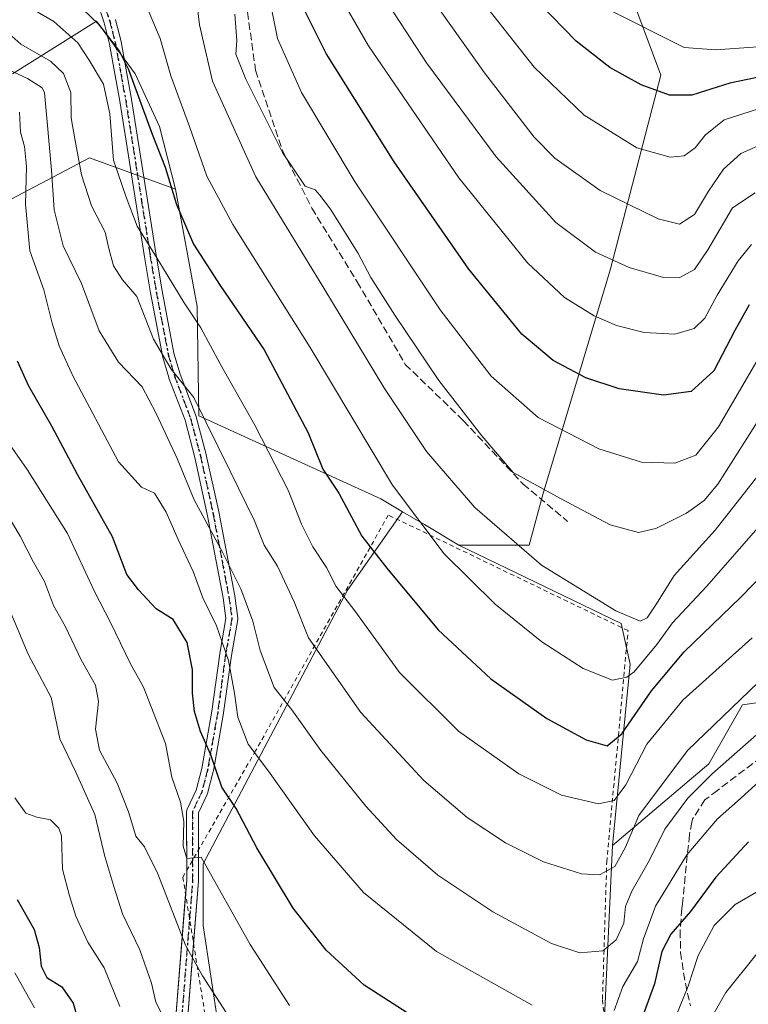
# Model space of a CAD drawing. Units: metres. Extents: x 620074 to 623505, y 4787327 to 4789704.
# Drawn here: x 622393 to 622555, y 4787727 to 4787944 of the extents above; entities that cross this region are included whole.
import ezdxf

# ---------------------------------------------------------------- set-up
doc = ezdxf.new("R2010")
doc.units = ezdxf.units.M
doc.header["$MEASUREMENT"] = 0
for name, pattern in [('DGN Style 2', [1.6480167562047852, 0.988810053722871, -0.6592067024819142]), ('DGN Style 3', [2.307223458686699, 1.648016756204785, -0.6592067024819142]), ('DGN Style 4', [2.6384748266838614, 1.318413404963828, -0.6592067024819142, 0.001648016756204785, -0.6592067024819142]), ('DGN Style 5', [1.1536117293433497, 0.4944050268614355, -0.6592067024819142])]:
    doc.linetypes.add(name, pattern=pattern)
for name, color, linetype, lineweight in [('Alambrada', 7, 'DGN Style 2', 0), ('Arbolado forestal CxS', 92, 'Continuous', 0), ('Camino Cxs', 7, 'Continuous', 0), ('Camino eje', 30, 'DGN Style 4', 13), ('Curva de nivel maestra', 30, 'Continuous', 30), ('Curva de nivel normal', 30, 'Continuous', 0), ('Pastizal CxS', 92, 'Continuous', 0), ('Prado CxS', 92, 'Continuous', 0), ('Ruta', 7, 'DGN Style 5', 30), ('Senda', 7, 'DGN Style 3', 0)]:
    doc.layers.add(name, color=color, linetype=linetype, lineweight=lineweight)

# ---------------------------------------------------------------- blocks, each defined once
blk = doc.blocks.new('*U8')
at = {"layer": 'Pastizal CxS', "color": 92, "linetype": 'Continuous', "lineweight": 0}
blk.add_polyline3d([(622612.8639000002, 4787716.518300001, 471.9609999999957), (622607.2852999996, 4787766.7259, 492.4875000000029), (622601.7062999997, 4787790.8989, 501.9523000000045), (622595.1259000005, 4787796.1633, 501.6689000000042), (622593.6215000004, 4787797.367500001, 501.9986000000063), (622592.4096999997, 4787798.3375, 502.1778999999952), (622553.3583000004, 4787792.757300001, 515.7060999999958), (622545.9203000005, 4787779.7411, 512.9112000000023), (622524.6517000003, 4787761.669500001, 517.4557000000059), (622528.5330999997, 4787801.7851, 532.1003999999957), (622526.5210999995, 4787810.773499999, 534.8476999999984), (622490.6501000002, 4787828.087900001, 531.9223999999958), (622506.1655000001, 4787828.1007, 536.6065999999992), (622509.2455000002, 4787839.245100001, 540.2739000000003), (622524.1719000004, 4787889.203700001, 559.8843999999954), (622535.3289000001, 4787931.971700001, 577.082899999994), (622529.7503000004, 4787946.8477, 582.5488999999943)], dxfattribs=at)
blk = doc.blocks.new('*U9')
at = {"layer": 'Arbolado forestal CxS', "color": 92, "linetype": 'Continuous', "lineweight": 0}
blk.add_polyline3d([(622522.2638999998, 4787710.939300001, 501.3637000000017), (622524.6517000003, 4787761.669500001, 517.4557000000059), (622545.9203000005, 4787779.7411, 512.9112000000023), (622553.3583000004, 4787792.757300001, 515.7060999999958), (622592.4096999997, 4787798.3375, 502.1778999999952), (622593.6215000004, 4787797.367500001, 501.9986000000063), (622595.1259000005, 4787796.1633, 501.6689000000042), (622601.7062999997, 4787790.8989, 501.9523000000045), (622607.2852999996, 4787766.7259, 492.4875000000029), (622612.8639000002, 4787716.518300001, 471.9609999999957)], dxfattribs=at)

msp = doc.modelspace()

# ---------------------------------------------------------------- linework, layer by layer
at = {"layer": 'Alambrada', "color": 7, "linetype": 'DGN Style 2', "lineweight": 0}
msp.add_polyline3d([(622554.4600999998, 4787581.9801, 457.3328000000038), (622539.5000999998, 4787615.9301, 465.1398000000045), (622525.2801000001, 4787654.770099999, 474.599000000002), (622526.2100999998, 4787688.870100001, 491.5748000000021), (622522.4101, 4787727.710100001, 507.8362999999954), (622523.3501000004, 4787758.020099999, 516.7489999999962), (622528.0701000001, 4787809.1801, 535.257500000007), (622475.0201000003, 4787834.7401, 539.977899999998), (622445.6700999998, 4787782.630100001, 507.1101000000053), (622429.5701000001, 4787754.6801, 493.4643999999971), (622436.2100999998, 4787713.470100001, 487.8188999999985), (622437.1700999998, 4787698.3201, 486.6959999999963), (622435.7500999998, 4787686.4801, 481.2118000000046), (622434.7100999998, 4787679.8301, 479.4097000000039)], dxfattribs=at)
at = {"layer": 'Arbolado forestal CxS', "color": 92, "linetype": 'Continuous', "lineweight": 0, "extrusion": (0.5087772429018376, 0.8608967297070184, 0.001593074061559887), "elevation": 4438535.467354346, "flags": 128}
msp.add_lwpolyline([(1900054.741952398, -6541.209024779086), (1900049.108761321, -6540.219623523586), (1900040.220148737, -6539.001621978017)], dxfattribs=at)
at = {"layer": 'Arbolado forestal CxS', "color": 92, "linetype": 'Continuous', "lineweight": 0}
for points in [[(622490.6501000002, 4787828.087900001, 531.9223999999958), (622506.1655000001, 4787828.1007, 536.6065999999992), (622509.2455000002, 4787839.245100001, 540.2739000000003), (622524.1719000004, 4787889.203700001, 559.8843999999954), (622535.3289000001, 4787931.971700001, 577.082899999994), (622529.7503000004, 4787946.8477, 582.5488999999943), (622515.6955000004, 4787959.820699999, 583.2259000000049), (622505.5767000001, 4787969.160900001, 582.7305999999953), (622464.6659000004, 4788017.5089, 580.3267999999953), (622464.6656999999, 4788030.524499999, 582.6619999999966), (622440.4911000002, 4788050.978900001, 579.9793000000063), (622403.3003000002, 4788084.450300001, 577.593599999993), (622341.9348999998, 4788132.796900001, 575.9379000000044), (622317.7603000002, 4788143.9529, 574.4660000000003), (622309.7949000001, 4788148.302300001, 574.2302000000054), (622303.1052999999, 4788151.9549, 573.9631999999983), (622299.3208999997, 4788147.0339, 573.3493000000017), (622294.3035000004, 4788140.5099, 571.1983000000037), (622302.8844999997, 4788121.6391, 565.1738000000041), (622289.8673, 4788121.638900001, 566.5632999999943), (622278.0526999999, 4788130.1391, 569.960699999996), (622274.4249, 4788138.889900001, 572.8383000000031), (622266.9203000005, 4788138.390500001, 573.4588999999978)], [(622529.7503000004, 4787946.8477, 582.5488999999943), (622535.3289000001, 4787931.971700001, 577.082899999994), (622524.1719000004, 4787889.203700001, 559.8843999999954), (622509.2455000002, 4787839.245100001, 540.2739000000003), (622506.1655000001, 4787828.1007, 536.6065999999992), (622490.6501000002, 4787828.087900001, 531.9223999999958), (622482.9989, 4787832.6119, 530.7044000000024), (622478.1501000002, 4787835.4793, 529.7149999999965), (622473.3756999997, 4787838.3027, 528.5121000000072), (622433.1209000006, 4787856.702299999, 514.1477000000014), (622432.7616999998, 4787880.822699999, 521.3948999999993), (622427.9332999998, 4787906.775699999, 525.3288999999932), (622424.4227, 4787920.674900001, 526.0356999999931), (622419.0015000004, 4787932.291300001, 524.9554999999964), (622413.5516999997, 4787939.722300001, 524.7081999999937), (622410.4824999999, 4787943.907500001, 525.6209999999992), (622391.8960999995, 4787932.290899999, 510.760500000004)], [(622391.8960999995, 4787932.290899999, 510.760500000004), (622410.4824999999, 4787943.907500001, 525.6209999999992), (622413.5516999997, 4787939.722300001, 524.7081999999937), (622419.0015000004, 4787932.291300001, 524.9554999999964), (622424.4227, 4787920.674900001, 526.0356999999931), (622427.9332999998, 4787906.775699999, 525.3288999999932), (622408.9341000002, 4787913.704700001, 515.8672999999981), (622379.5056999996, 4787898.215700001, 493.4257000000071)], [(622427.9332999998, 4787906.775699999, 525.3288999999932), (622424.4227, 4787920.674900001, 526.0356999999931), (622419.0015000004, 4787932.291300001, 524.9554999999964), (622413.5516999997, 4787939.722300001, 524.7081999999937), (622410.4824999999, 4787943.907500001, 525.6209999999992), (622391.8960999995, 4787932.290899999, 510.760500000004)], [(622427.9332999998, 4787906.775699999, 525.3288999999932), (622424.4227, 4787920.674900001, 526.0356999999931), (622419.0015000004, 4787932.291300001, 524.9554999999964), (622413.5516999997, 4787939.722300001, 524.7081999999937), (622410.4824999999, 4787943.907500001, 525.6209999999992), (622391.8960999995, 4787932.290899999, 510.760500000004)], [(622427.9332999998, 4787906.775699999, 525.3288999999932), (622408.9341000002, 4787913.704700001, 515.8672999999981), (622379.5056999996, 4787898.215700001, 493.4257000000071), (622357.0387000004, 4787879.699300001, 481.065499999997), (622334.7846999997, 4787879.698899999, 467.8478000000032), (622329.0412999997, 4787861.881899999, 468.7927000000054), (622310.3249000004, 4787850.149300001, 456.7774000000064), (622291.7298999997, 4787833.413899999, 446.5448000000034), (622280.5729, 4787814.818700001, 441.2565999999933), (622280.5729, 4787798.0825, 441.828999999998), (622291.7302999999, 4787790.6447, 443.6435000000056), (622297.3085000003, 4787772.0493, 442.8338999999978), (622297.3085000003, 4787764.6117, 440.9241999999941), (622276.5069000004, 4787760.365499999, 433.1824999999953), (622271.8605000004, 4787736.358100001, 428.0188000000053), (622286.1520999996, 4787693.9507, 420.4535999999935)], [(622427.9332999998, 4787906.775699999, 525.3288999999932), (622432.7616999998, 4787880.822699999, 521.3948999999993), (622433.1209000006, 4787856.702299999, 514.1477000000014), (622473.3756999997, 4787838.3027, 528.5121000000072), (622478.1501000002, 4787835.4793, 529.7149999999965)], [(622659.3548999997, 4787459.9057, 411.1309999999939), (622651.3744999999, 4787492.669500001, 419.7246000000014), (622638.3569, 4787507.545499999, 419.9348000000027), (622622.1637000004, 4787515.691500001, 417.6888999999938), (622624.0225000001, 4787530.567500001, 421.5761999999959), (622631.4606999997, 4787547.303300001, 428.4438999999985), (622629.6015, 4787577.0549, 433.6926999999997), (622609.1458999999, 4787608.665300001, 434.0883000000031), (622624.0214999998, 4787642.1381, 445.4551000000066), (622624.0214999998, 4787660.7325, 449.4242999999988), (622618.4436999997, 4787675.609099999, 454.9085999999952), (622612.8639000002, 4787716.518300001, 471.9609999999957), (622607.2852999996, 4787766.7259, 492.4875000000029), (622601.7062999997, 4787790.8989, 501.9523000000045), (622595.1259000005, 4787796.1633, 501.6689000000042), (622593.6215000004, 4787797.367500001, 501.9986000000063), (622592.4096999997, 4787798.3375, 502.1778999999952), (622553.3583000004, 4787792.757300001, 515.7060999999958), (622545.9203000005, 4787779.7411, 512.9112000000023), (622524.6517000003, 4787761.669500001, 517.4557000000059)], [(622483.2153000003, 4787437.5897, 413.6731), (622499.9512999998, 4787426.432700001, 413.0899999999965), (622512.9678999997, 4787428.2919, 412.9358999999968), (622529.7040999997, 4787435.729699999, 408.8113000000012), (622525.9846999999, 4787465.4827, 415.3157000000065), (622518.5462999997, 4787493.3759, 422.3687999999966), (622507.3885000005, 4787511.970899999, 428.9560999999958), (622472.0576999999, 4787513.829500001, 442.6359999999986), (622460.9005000005, 4787521.267300001, 444.570000000007), (622464.6193000004, 4787547.301100001, 451.4011000000028), (622470.1967000002, 4787575.1931, 456.0994999999967), (622485.0729, 4787595.648499999, 457.3445000000065), (622494.7723000003, 4787594.262900001, 455.1183000000019), (622511.1063000001, 4787591.9299, 453.5074000000022), (622529.7028999999, 4787573.334899999, 446.9762999999948), (622546.4380999999, 4787575.1941, 446.5522999999957), (622548.2981000004, 4787584.4921, 449.0769), (622542.7188999997, 4787608.665300001, 455.4851999999955), (622531.5613000002, 4787625.400900001, 462.8892999999953), (622527.8545000004, 4787670.571699999, 483.008799999996), (622522.2638999998, 4787710.939300001, 501.3637000000017), (622524.6517000003, 4787761.669500001, 517.4557000000059)]]:
    msp.add_polyline3d(points, dxfattribs=at)
at = {"layer": 'Camino Cxs', "color": 7, "linetype": 'Continuous', "lineweight": 0, "extrusion": (-0.1091347319546183, -0.2020823683047543, 0.9732688871537687), "elevation": -1034968.900312279, "flags": 128}
msp.add_lwpolyline([(-1727394.212716849, 4388054.676086722), (-1727391.00132048, 4388048.591327823), (-1727390.955325909, 4388048.494571706), (-1727385.375500827, 4388035.513259551)], dxfattribs=at)
at = {"layer": 'Camino Cxs', "color": 7, "linetype": 'Continuous', "lineweight": 0, "extrusion": (-0.03354750517273854, -0.2622759891928191, 0.964409596794647), "elevation": -1276118.036271367, "flags": 128}
msp.add_lwpolyline([(9951.838816226686, 4656329.228090212), (9951.690785260631, 4656332.428767317), (9951.409562327775, 4656334.678280186)], dxfattribs=at)
at = {"layer": 'Camino Cxs', "color": 7, "linetype": 'Continuous', "lineweight": 0}
for points in [[(622427.5142999999, 4787717.333100001, 485.8555999999954), (622430.4254999999, 4787753.971100001, 493.4214999999967), (622430.4001000002, 4787769.1591, 497.0727999999945), (622430.4140999997, 4787769.3499, 497.1147999999957), (622430.4559000004, 4787769.536699999, 497.1573000000063), (622430.5245000003, 4787769.715299999, 497.1996999999974), (622432.5142999999, 4787773.928900001, 499.6276999999973), (622433.7795000002, 4787778.6711, 504.054099999994), (622436.0154999997, 4787791.351100001, 505.4924000000028), (622437.7521000003, 4787804.0759, 506.670499999993), (622437.7593, 4787804.122099999, 506.6744000000036), (622439.1048999997, 4787811.884099999, 508.189400000003), (622438.4867000004, 4787816.420499999, 508.9284000000043), (622435.0263, 4787834.590100001, 511.542300000001), (622432.2159000002, 4787847.4759, 516.428899999999), (622430.0504999999, 4787855.692299999, 522.0267000000022), (622426.5018999996, 4787865.026699999, 519.053700000004), (622426.4719000002, 4787865.116900001, 519.113599999997), (622425.0919000005, 4787869.856699999, 521.9670999999944), (622425.0632999997, 4787869.976100001, 522.0524000000005), (622422.4133000001, 4787883.846100001, 518.7045000000071), (622422.4089000003, 4787883.869700001, 518.7128999999986), (622421.0771000005, 4787891.801300001, 520.9358000000066), (622419.1661, 4787903.937700001, 527.926099999997), (622415.6485000001, 4787926.222100001, 529.5984999999928), (622414.6111000003, 4787931.908100001, 530.4467000000004), (622413.3589000005, 4787938.854499999, 533.133600000001), (622412.1608999996, 4787943.567700001, 531.280700000003), (622410.6284999996, 4787948.2533, 534.3080999999949)], [(622430.4217999997, 4787756.158700001, 494.016300000003), (622430.4001000002, 4787769.1591, 497.0727999999945), (622430.4140999997, 4787769.3499, 497.1147999999957), (622430.4559000004, 4787769.536699999, 497.1573000000063), (622430.5245000003, 4787769.715299999, 497.1996999999974), (622432.5142999999, 4787773.928900001, 499.6276999999973), (622433.7795000002, 4787778.6711, 504.054099999994), (622436.0154999997, 4787791.351100001, 505.4924000000028), (622437.7521000003, 4787804.0759, 506.670499999993), (622437.7593, 4787804.122099999, 506.6744000000036), (622439.1048999997, 4787811.884099999, 508.189400000003), (622438.4867000004, 4787816.420499999, 508.9284000000043), (622435.0263, 4787834.590100001, 511.542300000001), (622432.2159000002, 4787847.4759, 516.428899999999), (622430.0504999999, 4787855.692299999, 522.0267000000022), (622426.5018999996, 4787865.026699999, 519.053700000004), (622426.4719000002, 4787865.116900001, 519.113599999997), (622425.0919000005, 4787869.856699999, 521.9670999999944), (622425.0632999997, 4787869.976100001, 522.0524000000005), (622422.4133000001, 4787883.846100001, 518.7045000000071), (622422.4089000003, 4787883.869700001, 518.7128999999986), (622421.0771000005, 4787891.801300001, 520.9358000000066), (622419.1661, 4787903.937700001, 527.926099999997), (622415.6485000001, 4787926.222100001, 529.5984999999928), (622414.6111000003, 4787931.908100001, 530.4467000000004), (622413.3589000005, 4787938.854499999, 533.133600000001), (622412.1608999996, 4787943.567700001, 531.280700000003), (622410.6284999996, 4787948.2533, 534.3080999999949)], [(622414.6458999999, 4787944.3343, 533.4345999999932), (622414.6700999998, 4787944.250499999, 533.5169000000024), (622415.8901000004, 4787939.450300001, 537.495299999995), (622415.9095000001, 4787939.3607, 537.5574000000051), (622417.1693000002, 4787932.372099999, 531.6156999999948), (622418.2096999995, 4787926.669700001, 531.664499999999), (622418.2143000001, 4787926.642899999, 531.6631999999954), (622421.7342999997, 4787904.342499999, 532.3839000000007), (622423.6432999996, 4787892.218900001, 522.6901000000071), (622424.9697000004, 4787884.319900001, 523.4348999999929), (622427.6054999996, 4787870.524499999, 528.0911000000051), (622428.9537000004, 4787865.8935, 523.4844000000012), (622432.5085000005, 4787856.543500001, 517.747000000003), (622432.5471000001, 4787856.4213, 517.8062999999966), (622434.7370999996, 4787848.111300001, 516.224000000002), (622434.7503000004, 4787848.0571, 516.184699999998), (622437.5702999998, 4787835.1271, 512.5746000000072), (622437.5771000005, 4787835.0933, 512.5700999999972), (622441.0488999998, 4787816.864700001, 510.3787000000011), (622441.0582999998, 4787816.8057, 510.368100000007), (622441.7083000002, 4787812.035700001, 509.4226999999955), (622441.7203000003, 4787811.860300001, 509.3815000000032), (622441.7011000002, 4787811.6381, 509.313599999994), (622440.3251, 4787803.701300001, 507.462400000004), (622438.5881000003, 4787790.974500001, 505.6076999999932), (622438.5802999996, 4787790.9243, 505.6146000000008), (622436.3302999996, 4787778.1645, 502.9477999999945), (622436.3063000003, 4787778.0549, 502.875), (622434.9962999999, 4787773.145099999, 499.5776000000042), (622434.9617, 4787773.035499999, 499.4835000000021), (622434.9156999999, 4787772.924900001, 499.3834999999963), (622433.0005000001, 4787768.869700001, 497.2660000000033), (622433.0255000005, 4787753.921900001, 494.0200999999943), (622433.0214999998, 4787753.817700001, 493.9953999999998), (622430.1187000005, 4787717.2863, 486.6972999999998)], [(622414.6458999999, 4787944.3343, 533.4345999999932), (622414.6700999998, 4787944.250499999, 533.5169000000024), (622415.8901000004, 4787939.450300001, 537.495299999995), (622415.9095000001, 4787939.3607, 537.5574000000051), (622417.1693000002, 4787932.372099999, 531.6156999999948), (622418.2096999995, 4787926.669700001, 531.664499999999), (622418.2143000001, 4787926.642899999, 531.6631999999954), (622421.7342999997, 4787904.342499999, 532.3839000000007), (622423.6432999996, 4787892.218900001, 522.6901000000071), (622424.9697000004, 4787884.319900001, 523.4348999999929), (622427.6054999996, 4787870.524499999, 528.0911000000051), (622428.9537000004, 4787865.8935, 523.4844000000012), (622432.5085000005, 4787856.543500001, 517.747000000003), (622432.5471000001, 4787856.4213, 517.8062999999966), (622434.7370999996, 4787848.111300001, 516.224000000002), (622434.7503000004, 4787848.0571, 516.184699999998), (622437.5702999998, 4787835.1271, 512.5746000000072), (622437.5771000005, 4787835.0933, 512.5700999999972), (622441.0488999998, 4787816.864700001, 510.3787000000011), (622441.0582999998, 4787816.8057, 510.368100000007), (622441.7083000002, 4787812.035700001, 509.4226999999955), (622441.7203000003, 4787811.860300001, 509.3815000000032), (622441.7011000002, 4787811.6381, 509.313599999994), (622440.3251, 4787803.701300001, 507.462400000004), (622438.5881000003, 4787790.974500001, 505.6076999999932), (622438.5802999996, 4787790.9243, 505.6146000000008), (622436.3302999996, 4787778.1645, 502.9477999999945), (622436.3063000003, 4787778.0549, 502.875), (622434.9962999999, 4787773.145099999, 499.5776000000042), (622434.9617, 4787773.035499999, 499.4835000000021), (622434.9156999999, 4787772.924900001, 499.3834999999963), (622433.0005000001, 4787768.869700001, 497.2660000000033), (622433.0142000001, 4787760.659200001, 495.4150999999983)], [(622427.5142999999, 4787717.333100001, 485.8555999999954), (622430.1807000004, 4787750.890500001, 492.5752000000066)], [(622431.9275000002, 4787740.049500001, 491.0139999999956), (622430.1187000005, 4787717.2863, 486.6972999999998)]]:
    msp.add_polyline3d(points, dxfattribs=at)
at = {"layer": 'Camino eje', "color": 30, "linetype": 'DGN Style 4', "lineweight": 13, "extrusion": (0.2925499548076096, -0.211310236219952, 0.9326105875502023), "elevation": -829148.647450015, "flags": 128}
msp.add_lwpolyline([(4245648.14436962, 2144094.06357663), (4245635.805461383, 2144084.473522936), (4245604.355252481, 2144063.971662362)], dxfattribs=at)
at = {"layer": 'Camino eje', "color": 30, "linetype": 'DGN Style 4', "lineweight": 13}
msp.add_polyline3d([(622411.8501000004, 4787948.700099999, 532.9885000000068), (622413.4101, 4787943.9301, 532.2798999999941), (622414.6300999997, 4787939.130100001, 535.3589999999967), (622415.8901000004, 4787932.140100001, 531.0224000000017), (622416.9301000005, 4787926.440099999, 530.0044999999955), (622420.4501, 4787904.140100001, 530.1018999999942), (622422.3601000002, 4787892.0101, 520.6189000000013), (622423.6901000004, 4787884.090100001, 520.9789000000019), (622426.3400999998, 4787870.220100001, 525.0290999999997), (622427.7200999996, 4787865.4801, 521.0388999999996), (622431.2901, 4787856.090100001, 519.8190999999933), (622433.4801000003, 4787847.780099999, 516.0080000000017), (622436.3000999996, 4787834.850099999, 512.0454999999929), (622439.7701000003, 4787816.630100001, 509.6481000000058), (622440.4200999998, 4787811.860099999, 508.7863999999972), (622439.0401, 4787803.9001, 507.0705000000017), (622437.3000999996, 4787791.1501, 505.1373000000021), (622435.0500999996, 4787778.390100001, 503.4811999999947), (622433.7401000002, 4787773.4801, 499.4772999999987), (622431.7001, 4787769.1601, 497.1196000000054)], dxfattribs=at)
at = {"layer": 'Curva de nivel maestra', "color": 30, "linetype": 'Continuous', "lineweight": 30, "flags": 128}
for points, elevation in [([(622402.2199999997, 4787951.690099999), (622410.8700000001, 4787943.270099999), (622415.5499999998, 4787937.200099999), (622417.5300000003, 4787933.270099999), (622422.7800000003, 4787918.9301), (622425.6600000003, 4787911.6501), (622428.1399999997, 4787903.380100001), (622431.9600000001, 4787894.630100001), (622437.79, 4787885.470100001), (622447.5300000003, 4787871.2401), (622457.2800000003, 4787852.9001), (622460.54, 4787844.880100001), (622464.0700000003, 4787839.600099999), (622469.1600000003, 4787830.100099999), (622474.7300000006, 4787823.0101), (622486.0800000001, 4787809.350099999), (622497.6799999997, 4787798.540100001), (622510.1299999999, 4787789.770099999), (622518.8099999996, 4787785.050100001), (622523.4400000004, 4787783.7301), (622526.7100000001, 4787786.3301), (622533.2599999999, 4787795.860099999), (622540.4600000001, 4787804.520099999), (622552.9100000003, 4787816.520099999), (622575.3200000003, 4787839.4301)], 525), ([(622560.5499999998, 4787932.3201), (622550.5499999998, 4787930.2301), (622542.1399999997, 4787927.5601), (622537.2300000006, 4787927.610099999), (622531, 4787929.880100001), (622524.0099999999, 4787933.690099999), (622516.5599999996, 4787939.4801), (622505.7999999998, 4787950.630100001)], 575), ([(622554.8700000001, 4787881.220100001), (622551.6699999999, 4787875.520099999), (622547.0300000003, 4787866.630100001), (622542.0199999996, 4787862.030099999), (622535.8899999997, 4787861.2401), (622526.1100000005, 4787862.6601), (622518.7300000006, 4787865.040100001), (622511.4800000006, 4787868.890100001), (622504.54, 4787874.7401), (622492.8300000001, 4787889.100099999), (622476.2999999998, 4787912.870100001), (622461.29, 4787936.770099999), (622456.7100000001, 4787945.9301)], 550), ([(622482.5199999996, 4787722.550100001), (622469.7100000001, 4787730.790100001), (622461.2400000002, 4787738.540100001), (622453.9699999997, 4787747.840100001), (622445.9500000002, 4787761.1801), (622441.3700000001, 4787769.840100001), (622438.2000000002, 4787774.540100001), (622435.7800000003, 4787781.7301), (622433.5, 4787786.840100001), (622432.1399999997, 4787791.280099999), (622431.6699999999, 4787795.3301), (622431.6900000004, 4787800.600099999), (622430.5, 4787806.520099999), (622427.4500000002, 4787811.630100001), (622423.6299999999, 4787814.0101), (622419.7199999997, 4787818.190099999), (622417.1399999997, 4787821.5801), (622414.0099999999, 4787829.9001), (622406.2800000003, 4787843.6801), (622400.5999999996, 4787854.390100001), (622395.4600000001, 4787863.2601), (622392.9800000006, 4787868.780099999)], 500), ([(622554.7199999997, 4787762.450099999), (622547.5, 4787754.690099999), (622541.8600000005, 4787747.0801), (622537.5599999996, 4787742.090100001), (622535.5499999998, 4787738.2401), (622533.9199999999, 4787731.050100001), (622529.8200000003, 4787719.8101)], 500), ([(622392.9299999997, 4787749.7301), (622396.6600000003, 4787743.120100001), (622397.7999999998, 4787739.100099999), (622398.2000000002, 4787734.9801), (622399.4600000001, 4787732.470100001), (622402.79, 4787730.420100001), (622405.2999999998, 4787726.8101), (622406.7699999996, 4787721.540100001)], 475)]:
    msp.add_lwpolyline(points, dxfattribs=dict(at, elevation=elevation))
at = {"layer": 'Curva de nivel normal', "color": 30, "linetype": 'Continuous', "lineweight": 0, "flags": 128}
for points, elevation in [([(622558.7199999997, 4787917.17), (622553.0499999998, 4787914.680000001), (622549.1699999999, 4787911.189999999), (622545.8399999999, 4787906.34), (622542.7400000002, 4787901.220000001), (622539.4800000006, 4787899.07), (622534.7300000006, 4787900.220000001), (622521.9199999999, 4787906.470000001), (622511.8799999999, 4787913.640000001), (622507.2800000003, 4787918.26), (622496.2999999998, 4787932.52), (622476.6600000003, 4787960.17)], 565), ([(622492.6500000004, 4787952.449999999), (622507.3099999996, 4787933.779999999), (622518.3499999996, 4787923.189999999), (622530.0099999999, 4787915.960000001), (622537.3700000001, 4787913.869999999), (622540.4699999997, 4787914.15), (622542.8799999999, 4787915.939999999), (622545.1299999999, 4787918.710000001), (622549.3399999999, 4787922.100000001), (622557.1799999997, 4787924.619999999)], 569.9999999999999), ([(622463.4800000006, 4787950.930000001), (622470.6299999999, 4787938.5), (622490.6600000003, 4787909.300000001), (622505.7800000003, 4787890.49), (622514.0199999996, 4787882.84), (622520.5700000003, 4787878.75), (622525.54, 4787876.65), (622531.6500000004, 4787875.100000001), (622538.4400000004, 4787874.74), (622542.7199999997, 4787875.960000001), (622545.0700000003, 4787878.26), (622547.7800000003, 4787883.34), (622552.4000000004, 4787890.970000001), (622555.4000000004, 4787894.59)], 555), ([(622473.0999999996, 4787950.74), (622483.4600000001, 4787934.75), (622498.8499999996, 4787913.970000001), (622512.0999999996, 4787899.42), (622520.8399999999, 4787892.869999999), (622528.3200000003, 4787889.5), (622535.8700000001, 4787887.230000001), (622539.3799999999, 4787887.199999999), (622542.79, 4787889.039999999), (622545.75, 4787893.380000001), (622551.1699999999, 4787902.640000001), (622556.1900000004, 4787905.949999999)], 560), ([(622760.8799999999, 4787950.359999999), (622741.8799999999, 4787940.25), (622730.1200000001, 4787932.210000001), (622721.8499999996, 4787924.57), (622716.7100000001, 4787920.350000001), (622711.3700000001, 4787916.890000001), (622705.1900000004, 4787915.130000001), (622692.8700000001, 4787913.800000001), (622682.0499999998, 4787914.039999999), (622671.9299999997, 4787915.9), (622661.7199999997, 4787919.789999999), (622639.7199999997, 4787927.180000001), (622618.3799999999, 4787935.5), (622604.3499999996, 4787939.42), (622592.3300000001, 4787940.029999999), (622566.0300000003, 4787938.949999999), (622547.4699999997, 4787937.600000001), (622540.5099999999, 4787938.119999999), (622523.2800000003, 4787946.75)], 580), ([(622555.5499999998, 4787807.600000001), (622540.2100000001, 4787793.83), (622532.1900000004, 4787784.050000001), (622527.54, 4787775.100000001), (622525.0099999999, 4787771.65), (622521.5599999996, 4787770.869999999), (622513.3300000001, 4787772.83), (622503.8700000001, 4787777.480000001), (622490.5199999996, 4787786.980000001), (622477.4800000006, 4787799.92), (622467.6399999997, 4787813.560000001), (622463.4600000001, 4787818.92), (622461.3600000005, 4787823.16), (622458.3200000003, 4787827.680000001), (622455.79, 4787832.699999999), (622452.8600000005, 4787840.26), (622445.4900000002, 4787854.58), (622437.8600000005, 4787868.140000001), (622433.5700000003, 4787876.15), (622429.8600000005, 4787881.65), (622423.8399999999, 4787891.640000001), (622419.4900000002, 4787898.619999999), (622417.0099999999, 4787905.039999999), (622414.25, 4787913.230000001), (622413.4100000003, 4787923.430000001), (622411.9800000006, 4787930.02), (622408.8200000003, 4787935.279999999), (622406.3499999996, 4787939.140000001), (622401, 4787943.880000001), (622395.5599999996, 4787947.050000001)], 520), ([(622432.5999999996, 4787948.890000001), (622433.2300000006, 4787943.15), (622436.1600000003, 4787930.640000001), (622445.7400000002, 4787909.529999999), (622460.7699999996, 4787884.9), (622474.2000000002, 4787862.710000001), (622483.5, 4787848.77), (622494.2000000002, 4787836.390000001), (622508.9299999997, 4787823.65), (622525.3399999999, 4787813.57), (622530.7599999999, 4787811.27), (622532.2999999998, 4787811.99), (622534.3899999997, 4787815.09), (622538.2599999999, 4787821.380000001), (622547.3700000001, 4787831.390000001), (622558.4100000003, 4787845.470000001)], 535), ([(622448.8300000001, 4787948.609999999), (622450.4900000002, 4787940.119999999), (622455.8399999999, 4787928.140000001), (622467.7000000002, 4787908.33), (622486.4600000001, 4787880.09), (622497.79, 4787865.460000001), (622508.1799999997, 4787856.310000001), (622521.6100000005, 4787849.34), (622531.0300000003, 4787846.460000001), (622538.3799999999, 4787846.180000001), (622543.0499999998, 4787847.980000001), (622548.0499999998, 4787854.24), (622556.5800000001, 4787868.74)], 545), ([(622556.8499999996, 4787797.720000001), (622541.2100000001, 4787782.689999999), (622530.4500000002, 4787768.300000001), (622527.5, 4787761.289999999), (622525.1600000003, 4787757.039999999), (622521.7100000001, 4787755.180000001), (622517.7800000003, 4787755.369999999), (622509.3799999999, 4787758.029999999), (622500.9299999997, 4787762.289999999), (622492.4800000006, 4787767.869999999), (622482.9000000004, 4787776.039999999), (622468.9600000001, 4787791.100000001), (622457.3300000001, 4787807.609999999), (622454.2199999997, 4787815.539999999), (622450.4900000002, 4787823.439999999), (622447.5700000003, 4787828.100000001), (622445.4199999999, 4787833.449999999), (622440.1399999997, 4787844.32), (622432.0099999999, 4787860.76), (622426.9600000001, 4787867.02), (622423.0800000001, 4787873.630000001), (622419.3799999999, 4787883.039999999), (622416.2400000002, 4787886.74), (622414.2199999997, 4787889.859999999), (622413.1399999997, 4787893.939999999), (622412.3700000001, 4787897.289999999), (622409.3899999997, 4787903.09), (622407.1399999997, 4787909.980000001), (622405.6399999997, 4787917.92), (622404.8399999999, 4787922.59), (622404.7999999998, 4787928.140000001), (622403.1500000004, 4787932.369999999), (622400.2800000003, 4787935.109999999), (622393.7000000002, 4787938.82), (622386.9800000006, 4787944.779999999)], 515), ([(622421.9199999999, 4787946.380000001), (622424.5599999996, 4787940.140000001), (622426.9199999999, 4787931.84), (622431.0700000003, 4787920.65), (622434.8899999997, 4787909.680000001), (622440.6399999997, 4787898.99), (622457.7599999999, 4787871.77), (622475.9800000006, 4787841.34), (622487.3600000005, 4787826.140000001), (622498.6799999997, 4787815.060000001), (622508.9800000006, 4787806.720000001), (622518.1200000001, 4787800.77), (622524.6500000004, 4787798.25), (622527.7999999998, 4787798.859999999), (622529.3799999999, 4787800.060000001), (622534.4000000004, 4787806.130000001), (622537.8799999999, 4787810.9), (622545.4100000003, 4787818.939999999), (622559.9600000001, 4787835.550000001)], 530), ([(622441.04, 4787945.5), (622441.5300000003, 4787939.65), (622441.3200000003, 4787936.630000001), (622443.4699999997, 4787931.119999999), (622451.5800000001, 4787914.92), (622456.6200000001, 4787907.49), (622458.8399999999, 4787906.630000001), (622459.9000000004, 4787905.439999999), (622462.2699999996, 4787902.4), (622468.25, 4787892.710000001), (622471.1699999999, 4787887.289999999), (622476.4900000002, 4787878.949999999), (622486.2300000006, 4787864.52), (622495.75, 4787852.27), (622502.6500000004, 4787844.17), (622513.1299999999, 4787838.430000001), (622524.0800000001, 4787832.560000001), (622530.3799999999, 4787830.869999999), (622534.2000000002, 4787831.730000001), (622540.9800000006, 4787835.119999999), (622544.9199999999, 4787837.980000001), (622547.9100000003, 4787841.58), (622559.7199999997, 4787860.140000001)], 540), ([(622384.9600000001, 4787935.99), (622395.2000000002, 4787931.24), (622398.4500000002, 4787929.199999999), (622398.9800000006, 4787928.09), (622399.5300000003, 4787921.65), (622400.5, 4787910.960000001), (622401.0700000003, 4787902.199999999), (622403.1100000005, 4787894.230000001), (622407.1399999997, 4787885.91), (622411.0599999996, 4787875.480000001), (622415.2999999998, 4787868.560000001), (622420.5599999996, 4787863.060000001), (622423.7000000002, 4787857.16), (622428.3200000003, 4787847.210000001), (622432.04, 4787838.09), (622438.29, 4787826.710000001), (622442.3600000005, 4787818.430000001), (622445.0199999996, 4787811.25), (622446.6900000004, 4787804.82), (622449.7800000003, 4787796.58), (622453.6600000003, 4787791.65), (622460.1299999999, 4787782.67), (622470.0199999996, 4787770.350000001), (622476.8700000001, 4787763.01), (622486, 4787755.140000001), (622498.1200000001, 4787746.970000001), (622511.1299999999, 4787739.980000001), (622517.3799999999, 4787737.949999999), (622522.4699999997, 4787738.4), (622525.4699999997, 4787740.779999999), (622527.0999999996, 4787744.529999999), (622527.5300000003, 4787748.199999999), (622528.8799999999, 4787751.58), (622532.8399999999, 4787758.41), (622536.2300000006, 4787765.25), (622541.3099999996, 4787772.109999999), (622546.6399999997, 4787777.529999999), (622570.5599999996, 4787798.529999999)], 510), ([(622393.4299999997, 4787923.779999999), (622393.6399999997, 4787919.41), (622394.5599999996, 4787916.26), (622394.9500000002, 4787911.810000001), (622394.7199999997, 4787903.51), (622395.75, 4787893.180000001), (622398.8099999996, 4787884.539999999), (622400.6399999997, 4787877.189999999), (622402.2400000002, 4787872.119999999), (622405.2000000002, 4787865.49), (622415.2999999998, 4787846.529999999), (622420.4000000004, 4787840.880000001), (622423.2599999999, 4787839.58), (622425.8899999997, 4787835.350000001), (622428.5199999996, 4787829.310000001), (622431.8799999999, 4787822.25), (622433.9600000001, 4787816.42), (622437, 4787810.24), (622439.6600000003, 4787802.57), (622441.0300000003, 4787795.32), (622441.75, 4787790.029999999), (622443.9900000002, 4787784.100000001), (622448.5499999998, 4787778.119999999), (622458.6600000003, 4787763.82), (622469.5599999996, 4787751.25), (622485.6600000003, 4787738.26), (622506.8499999996, 4787726.33)], 505), ([(622388.5800000001, 4787854.08), (622395.1200000001, 4787844.789999999), (622404.0300000003, 4787830.630000001), (622410.0499999998, 4787817.810000001), (622413.54, 4787810.980000001), (622417.9699999997, 4787801.83), (622420.8399999999, 4787796.67), (622422.5300000003, 4787792.310000001), (622425.7000000002, 4787784.230000001), (622427.1100000005, 4787776.810000001), (622429.0599999996, 4787771.25), (622429.8099999996, 4787766.939999999), (622429.6399999997, 4787761.529999999), (622430.4500000002, 4787758.810000001), (622433.6100000005, 4787759.08), (622444.4800000006, 4787739.789999999), (622453.1399999997, 4787726.279999999)], 495), ([(622389.0499999998, 4787837.480000001), (622393.5800000001, 4787830.039999999), (622396.4900000002, 4787824.279999999), (622398.9400000004, 4787820.07), (622400.9600000001, 4787814.75), (622403.6200000001, 4787810.02), (622407.0800000001, 4787802.699999999), (622410.25, 4787797.140000001), (622410.9199999999, 4787793.529999999), (622410.2100000001, 4787787.4), (622411.1100000005, 4787782.76), (622415.0199999996, 4787775.480000001), (622417.5499999998, 4787769.08), (622419.1600000003, 4787763.74), (622421.0599999996, 4787761.359999999), (622424.04, 4787755.41), (622430.1500000004, 4787739.630000001), (622433.8799999999, 4787732.850000001), (622449.6500000004, 4787708.529999999)], 490), ([(622389.7999999998, 4787817.189999999), (622395.3200000003, 4787804.01), (622400.4000000004, 4787794.42), (622402.3700000001, 4787785.24), (622405.8899999997, 4787777.859999999), (622410.0899999999, 4787768.529999999), (622412.3200000003, 4787759.199999999), (622414.29, 4787752.619999999), (622416.2199999997, 4787746.550000001), (622420.0599999996, 4787738.619999999), (622422.6399999997, 4787731.26), (622423.6200000001, 4787727), (622425.0599999996, 4787724.17)], 485), ([(622536.9900000002, 4787719.880000001), (622541.3300000001, 4787730.58), (622543.5499999998, 4787737.350000001), (622547.0999999996, 4787743.970000001), (622551.7800000003, 4787748.609999999), (622558.2599999999, 4787752.380000001), (622561.4400000004, 4787755.550000001), (622565.2800000003, 4787759.140000001), (622570.0599999996, 4787764.560000001), (622573.7000000002, 4787769.859999999), (622578.25, 4787774.539999999), (622585.7999999998, 4787784.26), (622589.1399999997, 4787786.5), (622591.7400000002, 4787785.100000001), (622597.1699999999, 4787780.92), (622603.7400000002, 4787776.9), (622609.6200000001, 4787772.430000001), (622615.2599999999, 4787769.050000001), (622629.0599999996, 4787759.76), (622644.0499999998, 4787747.609999999), (622655.2599999999, 4787739.02), (622665.5599999996, 4787731.76), (622673.3399999999, 4787725.109999999)], 495), ([(622524.9699999997, 4787725.17), (622526.9400000004, 4787730.49), (622530.1399999997, 4787736.050000001), (622531.4500000002, 4787741.029999999), (622534.1100000005, 4787748.27), (622541.0800000001, 4787759.619999999), (622547.8399999999, 4787767.529999999), (622552.2999999998, 4787771.439999999), (622558.5199999996, 4787777.180000001)], 505), ([(622544.0499999998, 4787719.279999999), (622549.6699999999, 4787729.140000001), (622556.5199999996, 4787737.699999999), (622562.6699999999, 4787743.779999999), (622567.4000000004, 4787749.560000001), (622573.4699999997, 4787755.74), (622580.4500000002, 4787765.859999999), (622585.0599999996, 4787773.699999999), (622587.7000000002, 4787776.199999999), (622589.0099999999, 4787776.5), (622592.9500000002, 4787774.529999999), (622597.2100000001, 4787772.439999999), (622600.9000000004, 4787769.65), (622604.9400000004, 4787764.92), (622610.5599999996, 4787760.710000001), (622620.5199999996, 4787754.84), (622625.7400000002, 4787752.220000001), (622630.6399999997, 4787748.27), (622640.4800000006, 4787739.560000001), (622668.25, 4787718.42)], 490), ([(622392.3600000005, 4787772.189999999), (622394.8399999999, 4787768.850000001), (622397.2599999999, 4787767.92), (622400.3200000003, 4787767.34), (622402.1600000003, 4787765.51), (622402.6900000004, 4787763.82), (622402.9500000002, 4787756.42), (622404.5099999999, 4787750.57), (622405.8899999997, 4787746.050000001), (622408.5800000001, 4787740.300000001), (622412.1299999999, 4787734.600000001), (622415.5999999996, 4787726.060000001)], 480), ([(622392.4299999997, 4787733.49), (622396.7699999996, 4787725.76)], 470)]:
    msp.add_lwpolyline(points, dxfattribs=dict(at, elevation=elevation))
at = {"layer": 'Pastizal CxS', "color": 92, "linetype": 'Continuous', "lineweight": 0}
for points in [[(622490.6501000002, 4787828.087900001, 531.9223999999958), (622506.1655000001, 4787828.1007, 536.6065999999992), (622509.2455000002, 4787839.245100001, 540.2739000000003), (622524.1719000004, 4787889.203700001, 559.8843999999954), (622535.3289000001, 4787931.971700001, 577.082899999994), (622529.7503000004, 4787946.8477, 582.5488999999943), (622515.6955000004, 4787959.820699999, 583.2259000000049), (622505.5767000001, 4787969.160900001, 582.7305999999953), (622464.6659000004, 4788017.5089, 580.3267999999953), (622464.6656999999, 4788030.524499999, 582.6619999999966), (622440.4911000002, 4788050.978900001, 579.9793000000063), (622403.3003000002, 4788084.450300001, 577.593599999993), (622341.9348999998, 4788132.796900001, 575.9379000000044), (622317.7603000002, 4788143.9529, 574.4660000000003), (622309.7949000001, 4788148.302300001, 574.2302000000054), (622303.1052999999, 4788151.9549, 573.9631999999983), (622299.3208999997, 4788147.0339, 573.3493000000017), (622294.3035000004, 4788140.5099, 571.1983000000037), (622302.8844999997, 4788121.6391, 565.1738000000041), (622289.8673, 4788121.638900001, 566.5632999999943), (622278.0526999999, 4788130.1391, 569.960699999996), (622274.4249, 4788138.889900001, 572.8383000000031), (622266.9203000005, 4788138.390500001, 573.4588999999978)], [(622427.9332999998, 4787906.775699999, 525.3288999999932), (622408.9341000002, 4787913.704700001, 515.8672999999981), (622379.5056999996, 4787898.215700001, 493.4257000000071), (622357.0387000004, 4787879.699300001, 481.065499999997), (622334.7846999997, 4787879.698899999, 467.8478000000032), (622329.0412999997, 4787861.881899999, 468.7927000000054), (622310.3249000004, 4787850.149300001, 456.7774000000064), (622291.7298999997, 4787833.413899999, 446.5448000000034), (622280.5729, 4787814.818700001, 441.2565999999933), (622280.5729, 4787798.0825, 441.828999999998), (622291.7302999999, 4787790.6447, 443.6435000000056), (622297.3085000003, 4787772.0493, 442.8338999999978), (622297.3085000003, 4787764.6117, 440.9241999999941), (622276.5069000004, 4787760.365499999, 433.1824999999953), (622271.8605000004, 4787736.358100001, 428.0188000000053), (622286.1520999996, 4787693.9507, 420.4535999999935)], [(622379.5056999996, 4787898.215700001, 493.4257000000071), (622408.9341000002, 4787913.704700001, 515.8672999999981), (622427.9332999998, 4787906.775699999, 525.3288999999932), (622432.7616999998, 4787880.822699999, 521.3948999999993), (622433.1209000006, 4787856.702299999, 514.1477000000014), (622473.3756999997, 4787838.3027, 528.5121000000072), (622478.1501000002, 4787835.4793, 529.7149999999965), (622465.9852999998, 4787818.101100001, 520.8709999999992), (622434.0323000001, 4787757.592700001, 494.7173999999941), (622434.0324999997, 4787743.995300001, 491.8840000000055), (622437.4319000002, 4787721.5603, 488.8543000000063)], [(622427.9332999998, 4787906.775699999, 525.3288999999932), (622432.7616999998, 4787880.822699999, 521.3948999999993), (622433.1209000006, 4787856.702299999, 514.1477000000014), (622473.3756999997, 4787838.3027, 528.5121000000072), (622478.1501000002, 4787835.4793, 529.7149999999965)], [(622478.1501000002, 4787835.4793, 529.7149999999965), (622465.9852999998, 4787818.101100001, 520.8709999999992), (622434.0323000001, 4787757.592700001, 494.7173999999941), (622434.0324999997, 4787743.995300001, 491.8840000000055), (622437.4319000002, 4787721.5603, 488.8543000000063), (622439.4715, 4787699.8047, 485.1913999999961), (622436.7525000004, 4787682.1281, 479.9277000000002), (622436.0730999997, 4787628.4191, 467.5409000000073), (622431.3139000004, 4787618.900699999, 464.4771000000038), (622429.2745000003, 4787601.904300001, 460.8592000000062), (622427.9153000005, 4787566.551700001, 451.9440000000032), (622427.3706999999, 4787566.7937, 451.8233000000037), (622438.5849000001, 4787511.970100001, 436.4403000000021), (622464.6201, 4787465.481899999, 422.4375), (622483.2153000003, 4787437.5897, 413.6731)], [(622490.6501000002, 4787828.087900001, 531.9223999999958), (622526.5210999995, 4787810.773499999, 534.8476999999984), (622528.5330999997, 4787801.7851, 532.1003999999957), (622524.6517000003, 4787761.669500001, 517.4557000000059)], [(622659.3548999997, 4787459.9057, 411.1309999999939), (622651.3744999999, 4787492.669500001, 419.7246000000014), (622638.3569, 4787507.545499999, 419.9348000000027), (622622.1637000004, 4787515.691500001, 417.6888999999938), (622624.0225000001, 4787530.567500001, 421.5761999999959), (622631.4606999997, 4787547.303300001, 428.4438999999985), (622629.6015, 4787577.0549, 433.6926999999997), (622609.1458999999, 4787608.665300001, 434.0883000000031), (622624.0214999998, 4787642.1381, 445.4551000000066), (622624.0214999998, 4787660.7325, 449.4242999999988), (622618.4436999997, 4787675.609099999, 454.9085999999952), (622612.8639000002, 4787716.518300001, 471.9609999999957), (622607.2852999996, 4787766.7259, 492.4875000000029), (622601.7062999997, 4787790.8989, 501.9523000000045), (622595.1259000005, 4787796.1633, 501.6689000000042), (622593.6215000004, 4787797.367500001, 501.9986000000063), (622592.4096999997, 4787798.3375, 502.1778999999952), (622553.3583000004, 4787792.757300001, 515.7060999999958), (622545.9203000005, 4787779.7411, 512.9112000000023), (622524.6517000003, 4787761.669500001, 517.4557000000059)]]:
    msp.add_polyline3d(points, dxfattribs=at)
at = {"layer": 'Prado CxS', "color": 92, "linetype": 'Continuous', "lineweight": 0, "extrusion": (0.5087772429018376, 0.8608967297070184, 0.001593074061559887), "elevation": 4438535.467354346, "flags": 128}
msp.add_lwpolyline([(1900054.741952398, -6541.209024779086), (1900049.108761321, -6540.219623523586), (1900040.220148737, -6539.001621978017)], dxfattribs=at)
at = {"layer": 'Prado CxS', "color": 92, "linetype": 'Continuous', "lineweight": 0}
for points in [[(622478.1501000002, 4787835.4793, 529.7149999999965), (622465.9852999998, 4787818.101100001, 520.8709999999992), (622434.0323000001, 4787757.592700001, 494.7173999999941), (622434.0324999997, 4787743.995300001, 491.8840000000055), (622437.4319000002, 4787721.5603, 488.8543000000063), (622439.4715, 4787699.8047, 485.1913999999961), (622436.7525000004, 4787682.1281, 479.9277000000002), (622436.0730999997, 4787628.4191, 467.5409000000073), (622431.3139000004, 4787618.900699999, 464.4771000000038), (622429.2745000003, 4787601.904300001, 460.8592000000062), (622427.9153000005, 4787566.551700001, 451.9440000000032), (622427.3706999999, 4787566.7937, 451.8233000000037), (622438.5849000001, 4787511.970100001, 436.4403000000021), (622464.6201, 4787465.481899999, 422.4375), (622483.2153000003, 4787437.5897, 413.6731)], [(622437.4319000002, 4787721.5603, 488.8543000000063), (622434.0324999997, 4787743.995300001, 491.8840000000055), (622434.0323000001, 4787757.592700001, 494.7173999999941), (622465.9852999998, 4787818.101100001, 520.8709999999992), (622478.1501000002, 4787835.4793, 529.7149999999965), (622482.9989, 4787832.6119, 530.7044000000024), (622490.6501000002, 4787828.087900001, 531.9223999999958), (622526.5210999995, 4787810.773499999, 534.8476999999984), (622528.5330999997, 4787801.7851, 532.1003999999957), (622524.6517000003, 4787761.669500001, 517.4557000000059), (622522.2638999998, 4787710.939300001, 501.3637000000017)], [(622490.6501000002, 4787828.087900001, 531.9223999999958), (622526.5210999995, 4787810.773499999, 534.8476999999984), (622528.5330999997, 4787801.7851, 532.1003999999957), (622524.6517000003, 4787761.669500001, 517.4557000000059)], [(622483.2153000003, 4787437.5897, 413.6731), (622499.9512999998, 4787426.432700001, 413.0899999999965), (622512.9678999997, 4787428.2919, 412.9358999999968), (622529.7040999997, 4787435.729699999, 408.8113000000012), (622525.9846999999, 4787465.4827, 415.3157000000065), (622518.5462999997, 4787493.3759, 422.3687999999966), (622507.3885000005, 4787511.970899999, 428.9560999999958), (622472.0576999999, 4787513.829500001, 442.6359999999986), (622460.9005000005, 4787521.267300001, 444.570000000007), (622464.6193000004, 4787547.301100001, 451.4011000000028), (622470.1967000002, 4787575.1931, 456.0994999999967), (622485.0729, 4787595.648499999, 457.3445000000065), (622494.7723000003, 4787594.262900001, 455.1183000000019), (622511.1063000001, 4787591.9299, 453.5074000000022), (622529.7028999999, 4787573.334899999, 446.9762999999948), (622546.4380999999, 4787575.1941, 446.5522999999957), (622548.2981000004, 4787584.4921, 449.0769), (622542.7188999997, 4787608.665300001, 455.4851999999955), (622531.5613000002, 4787625.400900001, 462.8892999999953), (622527.8545000004, 4787670.571699999, 483.008799999996), (622522.2638999998, 4787710.939300001, 501.3637000000017), (622524.6517000003, 4787761.669500001, 517.4557000000059)]]:
    msp.add_polyline3d(points, dxfattribs=at)
at = {"layer": 'Ruta', "color": 7, "linetype": 'DGN Style 5', "lineweight": 30}
msp.add_polyline3d([(622411.8501000004, 4787948.700099999, 532.9885000000068), (622413.4101, 4787943.9301, 532.2798999999941), (622414.6300999997, 4787939.130100001, 535.3589999999967), (622415.8901000004, 4787932.140100001, 531.0224000000017), (622416.9301000005, 4787926.440099999, 530.0044999999955), (622420.4501, 4787904.140100001, 530.1018999999942), (622422.3601000002, 4787892.0101, 520.6189000000013), (622423.6901000004, 4787884.090100001, 520.9789000000019), (622426.3400999998, 4787870.220100001, 525.0290999999997), (622427.7200999996, 4787865.4801, 521.0388999999996), (622431.2901, 4787856.090100001, 519.8190999999933), (622433.4801000003, 4787847.780099999, 516.0080000000017), (622436.3000999996, 4787834.850099999, 512.0454999999929), (622439.7701000003, 4787816.630100001, 509.6481000000058), (622440.4200999998, 4787811.860099999, 508.7863999999972), (622439.0401, 4787803.9001, 507.0705000000017), (622437.3000999996, 4787791.1501, 505.1373000000021), (622435.0500999996, 4787778.390100001, 503.4811999999947), (622433.7401000002, 4787773.4801, 499.4772999999987), (622431.7001, 4787769.1601, 497.1196000000054), (622431.7254999997, 4787753.920700001, 493.6587), (622428.8101000005, 4787717.2301, 486.2599000000046)], dxfattribs=at)
at = {"layer": 'Senda', "color": 7, "linetype": 'DGN Style 3', "lineweight": 0}
for points in [[(622367.6887999997, 4788032.9705, 551.8481999999931), (622382.8537, 4788019.360900001, 549.1201000000001), (622400.1111000003, 4788001.100099999, 550.0400999999983), (622410.1445000004, 4787985.448100001, 553.1821999999956), (622421.1810999997, 4787974.6121, 546.6178999999975), (622432.0170999998, 4787968.7927, 552.5832999999984), (622439.2412999999, 4787966.7861, 548.1575000000012), (622442.2512999997, 4787964.3781, 550.3129999999946), (622443.2544999998, 4787959.361300001, 555.3858999999939), (622443.8564999999, 4787945.9165, 551.0537999999942), (622445.6624999996, 4787933.073899999, 555.2108000000007), (622451.6826999999, 4787915.214500001, 553.8059000000068), (622458.1039000005, 4787902.5725, 556.7351999999955), (622468.1372999996, 4787886.318299999, 550.542300000001), (622478.7726999996, 4787868.057499999, 549.5513000000064), (622491.6155000003, 4787855.6163, 551.6272999999928), (622504.8595000004, 4787841.569499999, 547.0519000000058), (622514.6923000002, 4787833.3421, 539.7488000000012)], [(622591.7351000002, 4787805.620100001, 516.3285999999935), (622587.4101, 4787808.300100001, 520.7826999999961), (622585.3901000004, 4787807.7401, 519.5161999999982), (622581.9301000005, 4787804.1501, 516.0301999999938), (622580.1801000005, 4787799.4101, 510.3249000000069), (622577.8300999999, 4787794.5101, 507.4744999999967), (622576.0900999998, 4787791.770099999, 509.023000000001), (622572.6101000002, 4787788.0801, 512.9177000000054), (622568.5100999996, 4787785.200099999, 521.6643999999942), (622564.0900999998, 4787782.850099999, 527.7468999999984), (622559.1201, 4787781.890100001, 527.8105999999971), (622557.5201000003, 4787781.1801, 527.5075999999972), (622547.8201000001, 4787773.850099999, 517.149900000004), (622545.0201000003, 4787771.7401, 514.2819000000018), (622542.3400999998, 4787767.460100001, 515.4817000000039), (622542.2100999998, 4787766.850099999, 515.869000000006), (622541.6401000004, 4787764.040100001, 517.4640000000073), (622540.0900999998, 4787748.800100001, 508.3016999999964), (622539.9801000003, 4787747.7301, 507.4618000000046), (622539.5900999998, 4787742.8201, 508.1974000000046), (622539.6901000004, 4787738.0601, 509.5513999999966), (622540.3201000001, 4787733.4901, 505.7891999999993), (622541.1901000004, 4787729.040100001, 500.155700000003), (622541.8800999997, 4787726.1801, 498.0510000000068)]]:
    msp.add_polyline3d(points, dxfattribs=at)

# ---------------------------------------------------------------- block references
at = {"layer": 'Arbolado forestal CxS', "color": 92, "linetype": 'Continuous', "lineweight": 0}
msp.add_blockref('*U9', (0, 0), dxfattribs=at)
at = {"layer": 'Pastizal CxS', "color": 92, "linetype": 'Continuous', "lineweight": 0}
msp.add_blockref('*U8', (0, 0), dxfattribs=at)

doc.saveas('drawing.dxf')
